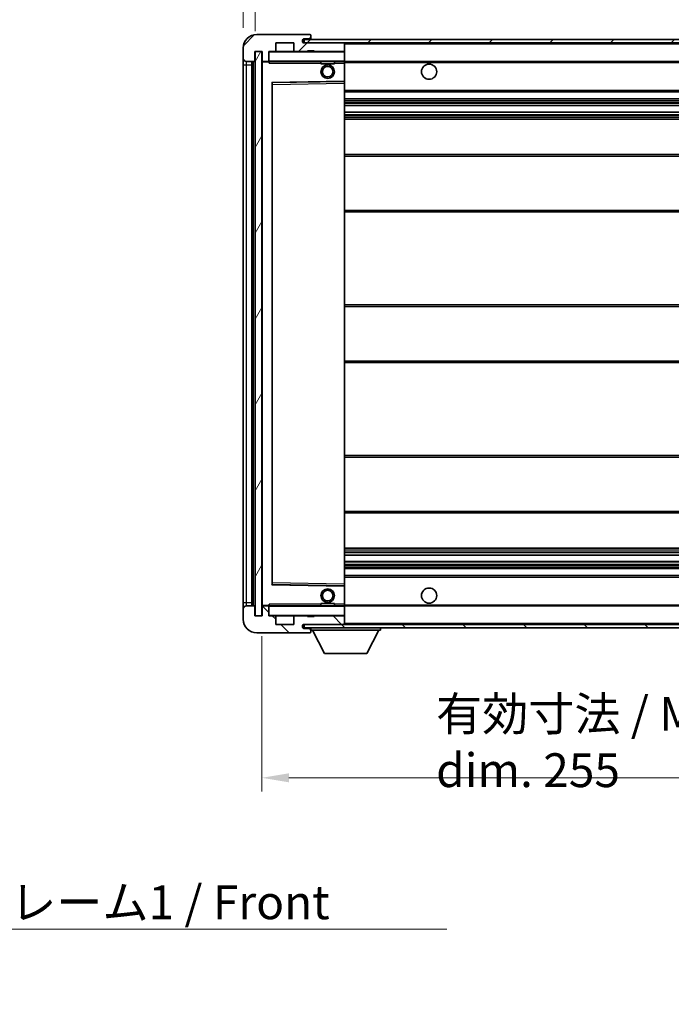
# Model space of a CAD drawing. Units: millimetres. Extents: x 58 to 9121, y 32 to 1156.
# Drawn here: x 2414 to 2607, y 712 to 1004 of the extents above; entities that cross this region are included whole.
import ezdxf

# ---------------------------------------------------------------- set-up
doc = ezdxf.new("R2010")
doc.units = ezdxf.units.MM
doc.header["$LTSCALE"] = 4
doc.layers.get('Defpoints').update_dxf_attribs({"lineweight": 25})
for name, color, linetype, lineweight in [('Dimension (ISO)', 7, 'Continuous', 18), ('Dimension (ISO) @ 1', 7, 'Continuous', 18), ('Hatch (ISO)', 1, 'Continuous', 18), ('Symbol (ISO)', 7, 'Continuous', 18), ('Visible (ISO)', 7, 'Continuous', 35), ('Visible Narrow (ISO)', 7, 'Continuous', 25)]:
    doc.layers.add(name, color=color, linetype=linetype, lineweight=lineweight)
doc.styles.add('Note Text (TK)', font='txt')
doc.dimstyles.new('Default - Method 1b (TK)', dxfattribs={"dimscale": 4, "dimtxt": 2.5, "dimasz": 2.5, "dimexe": 1, "dimexo": 1.5, "dimgap": 1, "dimtad": 1, "dimtoh": 1, "dimrnd": 1e-08, "dimdsep": 46, "dimtxsty": 'Note Text (TK)', "dimcen": 0.09, "dimdle": 5, "dimclrd": 100, "dimclre": 100, "dimclrt": 7, "dimadec": 1, "dimazin": 1, "dimtfac": 1, "dimtmove": 0, "dimatfit": 3, "dimfxl": 1, "dimtolj": 1, "dimlwd": -1, "dimlwe": -1, "dimarcsym": 0})
doc.dimstyles.new('Default - Method 1b (TK)$7', dxfattribs={"dimscale": 4, "dimtxt": 2.5, "dimasz": 2.5, "dimexe": 1, "dimexo": 1.5, "dimgap": 1, "dimtad": 1, "dimtoh": 1, "dimrnd": 1e-08, "dimdsep": 46, "dimtxsty": 'Note Text (TK)', "dimcen": 0.09, "dimdle": 5, "dimclrd": 100, "dimclre": 100, "dimclrt": 7, "dimadec": 1, "dimazin": 1, "dimtfac": 1, "dimtmove": 0, "dimatfit": 3, "dimfxl": 1, "dimtolj": 1, "dimlwd": -1, "dimlwe": -1, "dimarcsym": 0})
pattern_1 = [(45, (1574, 1e-06), (-8.98026, 8.98026), [])]
pattern_2 = [(135.0002, (1574, 1e-06), (-8.98022, -8.98029), [])]

# ---------------------------------------------------------------- blocks, each defined once
blk = doc.blocks.new('*D278')
at = {"layer": 'Defpoints', "color": 0}
for p in [(2485.68, 827.4), (2740.68, 827.5), (2740.68, 779.5)]:
    blk.add_point(p, dxfattribs=at)
at = {"layer": 'Dimension (ISO)', "color": 100}
for p, q in [((2740.68, 821.5), (2740.68, 775.5)), ((2485.68, 821.4), (2485.68, 775.5)), ((2493.68, 779.5), (2732.68, 779.5))]:
    blk.add_line(p, q, dxfattribs=at)
for points in [[(2493.68, 780.84), (2493.68, 778.17), (2485.68, 779.5)], [(2732.68, 780.84), (2732.68, 778.17), (2740.68, 779.5)]]:
    blk.add_solid(points, dxfattribs=at)
at = {"layer": 'Dimension (ISO)', "color": 7, "insert": (2537.27, 790.09), "char_height": 8, "attachment_point": 4, "style": 'Note Text (TK)'}
blk.add_mtext('\\A1;\\fＭＳ Ｐゴシック|b0|i0;\\H10.0000;有効寸法 / Max dim. 255', dxfattribs=at)
blk = doc.blocks.new('*D275')
at = {"layer": 'Defpoints', "color": 0}
for p in [(2483.68, 1017.48), (2480.18, 995.4), (2483.68, 994.4)]:
    blk.add_point(p, dxfattribs=at)
at = {"layer": 'Dimension (ISO)', "color": 100}
for p, q in [((2480.18, 1001.4), (2480.18, 1021.48)), ((2483.68, 1000.4), (2483.68, 1021.48)), ((2472.18, 1017.48), (2464.18, 1017.48)), ((2480.18, 1017.48), (2483.68, 1017.48)), ((2491.68, 1017.48), (2499.68, 1017.48))]:
    blk.add_line(p, q, dxfattribs=at)
for points in [[(2472.18, 1018.82), (2472.18, 1016.15), (2480.18, 1017.48)], [(2491.68, 1018.82), (2491.68, 1016.15), (2483.68, 1017.48)]]:
    blk.add_solid(points, dxfattribs=at)
at = {"layer": 'Dimension (ISO)', "color": 7, "insert": (2475.52, 1025.48), "char_height": 8, "attachment_point": 4, "style": 'Note Text (TK)'}
blk.add_mtext('\\A1;3.5', dxfattribs=at)

msp = doc.modelspace()

# ---------------------------------------------------------------- hatches: boundary and pattern name
at = {"layer": 'Hatch (ISO)'}
h = msp.add_hatch(dxfattribs=at)
h.set_pattern_fill('ANSI31', color=256, scale=101.6, style=0)
h.set_pattern_definition(pattern_1)
edge = h.paths.add_edge_path()
edge.add_ellipse((2487.4752, 991.7039), major_axis=(0, -0.3), ratio=1, start_angle=0, end_angle=90)
edge.add_line((2487.7752, 991.7039), (2487.7752, 994.4039))
edge.add_line((2487.7752, 994.4039), (2489.4752, 994.4039))
edge.add_ellipse((2489.4752, 994.7039), major_axis=(0, -0.3), ratio=1, start_angle=0, end_angle=90)
edge.add_line((2489.7752, 994.7039), (2489.7752, 996.9039))
edge.add_line((2489.7752, 996.9039), (2495.1752, 996.9039))
edge.add_line((2495.1752, 996.9039), (2495.1752, 994.7039))
edge.add_ellipse((2495.4752, 994.7039), major_axis=(-0.3, 0), ratio=1, start_angle=0, end_angle=90)
edge.add_line((2495.4752, 994.4039), (2499.1752, 994.4039))
edge.add_line((2499.1752, 994.4039), (2499.1752, 994.6039))
edge.add_line((2499.1752, 994.6039), (2501.1752, 994.6039))
edge.add_line((2501.1752, 994.6039), (2501.1752, 994.4039))
edge.add_line((2501.1752, 994.4039), (2509.8752, 994.4039))
edge.add_ellipse((2509.8752, 994.7039), major_axis=(0, -0.3), ratio=1, start_angle=0, end_angle=90)
edge.add_line((2510.1752, 994.7039), (2510.1752, 996.6039))
edge.add_ellipse((2509.8752, 996.6039), major_axis=(0.3, 0), ratio=1, start_angle=0, end_angle=90)
edge.add_line((2509.8752, 996.9039), (2498.3002, 996.9039))
edge.add_ellipse((2498.3002, 997.5289), major_axis=(0, -0.625), ratio=1, start_angle=348.463041, end_angle=360, ccw=False)
edge.add_ellipse((2498.3002, 997.5289), major_axis=(-0.125, -0.6124), ratio=1, start_angle=191.536959, end_angle=360, ccw=False)
edge.add_line((2498.3002, 998.1539), (2499.6752, 998.1539))
edge.add_ellipse((2499.6752, 998.6539), major_axis=(0, -0.5), ratio=1, start_angle=0, end_angle=90)
edge.add_line((2500.1752, 998.6539), (2500.1752, 999.1039))
edge.add_ellipse((2499.8752, 999.1039), major_axis=(0.3, 0), ratio=1, start_angle=0, end_angle=90)
edge.add_line((2499.8752, 999.4039), (2484.1752, 999.4039))
edge.add_ellipse((2484.1752, 995.4039), major_axis=(0, 4), ratio=1, start_angle=0, end_angle=90)
edge.add_line((2480.1752, 995.4039), (2480.1752, 992.4039))
edge.add_ellipse((2481.1752, 992.4039), major_axis=(-1, 0), ratio=1, start_angle=0, end_angle=90)
edge.add_line((2481.1752, 991.4039), (2483.2752, 991.4039))
edge.add_ellipse((2483.2752, 991.7039), major_axis=(0, -0.3), ratio=1, start_angle=0, end_angle=90)
edge.add_line((2483.5752, 991.7039), (2483.5752, 994.4039))
edge.add_line((2483.5752, 994.4039), (2483.6752, 994.4039))
edge.add_line((2483.6752, 994.4039), (2485.6752, 994.4039))
edge.add_line((2485.6752, 994.4039), (2485.7752, 994.4039))
edge.add_line((2485.7752, 994.4039), (2485.7752, 991.7039))
edge.add_ellipse((2486.0752, 991.7039), major_axis=(-0.3, 0), ratio=1, start_angle=0, end_angle=90)
edge.add_line((2486.0752, 991.4039), (2487.4752, 991.4039))
h = msp.add_hatch(dxfattribs=at)
h.set_pattern_fill('ANSI31', color=256, scale=101.6, style=0)
h.set_pattern_definition(pattern_1)
h.paths.add_polyline_path([(2685.1752, 996.9039), (2685.1752, 997.9039), (2498.1752, 997.9039), (2498.1752, 996.9165), (2498.1752, 996.9039), (2498.3002, 996.9039), (2509.8752, 996.9039)])
edge = h.paths.add_edge_path()
edge.add_line((2747.6752, 992.1539), (2742.6752, 992.1539))
edge.add_line((2742.6752, 992.1539), (2742.6752, 991.1539))
edge.add_line((2742.6752, 991.1539), (2747.6752, 991.1539))
edge.add_ellipse((2747.6752, 992.6539), major_axis=(0, -1.5), ratio=1, start_angle=0, end_angle=90)
edge.add_line((2749.1752, 992.6539), (2749.1752, 996.4039))
edge.add_ellipse((2747.6752, 996.4039), major_axis=(1.5, 0), ratio=1, start_angle=0, end_angle=90)
edge.add_line((2747.6752, 997.9039), (2720.1752, 997.9039))
edge.add_line((2720.1752, 997.9039), (2720.1752, 996.9039))
edge.add_line((2720.1752, 996.9039), (2728.1752, 996.9039))
edge.add_line((2728.1752, 996.9039), (2734.0752, 996.9039))
edge.add_line((2734.0752, 996.9039), (2740.5752, 996.9039))
edge.add_line((2740.5752, 996.9039), (2747.1752, 996.9039))
edge.add_line((2747.1752, 996.9039), (2747.6752, 996.9039))
edge.add_ellipse((2747.6752, 996.4039), major_axis=(0, 0.5), ratio=1, start_angle=270, end_angle=360, ccw=False)
edge.add_line((2748.1752, 996.4039), (2748.1752, 992.6539))
edge.add_ellipse((2747.6752, 992.6539), major_axis=(0.5, 0), ratio=1, start_angle=270, end_angle=360, ccw=False)
h = msp.add_hatch(dxfattribs=at)
h.set_pattern_fill('ANSI31', color=256, scale=101.6, angle=14.999978, style=0)
h.set_pattern_definition([(60, (1574, 1e-06), (-10.99852, 6.35), [])])
h.paths.add_polyline_path([(2485.6752, 994.4039), (2483.6752, 994.4039), (2483.6752, 827.4039), (2485.6752, 827.4039)])
h = msp.add_hatch(dxfattribs=at)
h.set_pattern_fill('ANSI31', color=256, scale=101.6, angle=90.00021, style=0)
h.set_pattern_definition(pattern_2)
edge = h.paths.add_edge_path()
edge.add_ellipse((2487.4752, 830.1039), major_axis=(0.3, 0), ratio=1, start_angle=0, end_angle=90)
edge.add_line((2487.4752, 830.4039), (2486.0752, 830.4039))
edge.add_ellipse((2486.0752, 830.1039), major_axis=(0, 0.3), ratio=1, start_angle=0, end_angle=90)
edge.add_line((2485.7752, 830.1039), (2485.7752, 827.4039))
edge.add_line((2485.7752, 827.4039), (2485.6752, 827.4039))
edge.add_line((2485.6752, 827.4039), (2483.6752, 827.4039))
edge.add_line((2483.6752, 827.4039), (2483.5752, 827.4039))
edge.add_line((2483.5752, 827.4039), (2483.5752, 830.1039))
edge.add_ellipse((2483.2752, 830.1039), major_axis=(0.3, 0), ratio=1, start_angle=0, end_angle=90)
edge.add_line((2483.2752, 830.4039), (2481.1752, 830.4039))
edge.add_ellipse((2481.1752, 829.4039), major_axis=(0, 1), ratio=1, start_angle=0, end_angle=90)
edge.add_line((2480.1752, 829.4039), (2480.1752, 826.4039))
edge.add_ellipse((2484.1752, 826.4039), major_axis=(-4, 0), ratio=1, start_angle=0, end_angle=90)
edge.add_line((2484.1752, 822.4039), (2499.8752, 822.4039))
edge.add_ellipse((2499.8752, 822.7039), major_axis=(0, -0.3), ratio=1, start_angle=0, end_angle=90)
edge.add_line((2500.1752, 822.7039), (2500.1752, 823.1539))
edge.add_ellipse((2499.6752, 823.1539), major_axis=(0.5, 0), ratio=1, start_angle=0, end_angle=90)
edge.add_line((2499.6752, 823.6539), (2498.3002, 823.6539))
edge.add_ellipse((2498.3002, 824.2789), major_axis=(0, -0.625), ratio=1, start_angle=191.536959, end_angle=360, ccw=False)
edge.add_ellipse((2498.3002, 824.2789), major_axis=(-0.125, 0.6124), ratio=1, start_angle=348.463041, end_angle=360, ccw=False)
edge.add_line((2498.3002, 824.9039), (2509.8752, 824.9039))
edge.add_ellipse((2509.8752, 825.2039), major_axis=(0, -0.3), ratio=1, start_angle=0, end_angle=90)
edge.add_line((2510.1752, 825.2039), (2510.1752, 827.1039))
edge.add_ellipse((2509.8752, 827.1039), major_axis=(0.3, 0), ratio=1, start_angle=0, end_angle=90)
edge.add_line((2509.8752, 827.4039), (2501.1752, 827.4039))
edge.add_line((2501.1752, 827.4039), (2501.1752, 827.2039))
edge.add_line((2501.1752, 827.2039), (2499.1752, 827.2039))
edge.add_line((2499.1752, 827.2039), (2499.1752, 827.4039))
edge.add_line((2499.1752, 827.4039), (2495.4752, 827.4039))
edge.add_ellipse((2495.4752, 827.1039), major_axis=(0, 0.3), ratio=1, start_angle=0, end_angle=90)
edge.add_line((2495.1752, 827.1039), (2495.1752, 824.9039))
edge.add_line((2495.1752, 824.9039), (2489.7752, 824.9039))
edge.add_line((2489.7752, 824.9039), (2489.7752, 827.1039))
edge.add_ellipse((2489.4752, 827.1039), major_axis=(0.3, 0), ratio=1, start_angle=0, end_angle=90)
edge.add_line((2489.4752, 827.4039), (2487.7752, 827.4039))
edge.add_line((2487.7752, 827.4039), (2487.7752, 830.1039))
h = msp.add_hatch(dxfattribs=at)
h.set_pattern_fill('ANSI31', color=256, scale=101.6, angle=90.00021, style=0)
h.set_pattern_definition(pattern_2)
edge = h.paths.add_edge_path()
edge.add_line((2742.6752, 829.6539), (2747.6752, 829.6539))
edge.add_ellipse((2747.6752, 829.1539), major_axis=(0, 0.5), ratio=1, start_angle=270, end_angle=360, ccw=False)
edge.add_line((2748.1752, 829.1539), (2748.1752, 825.4039))
edge.add_ellipse((2747.6752, 825.4039), major_axis=(0.5, 0), ratio=1, start_angle=270, end_angle=360, ccw=False)
edge.add_line((2747.6752, 824.9039), (2747.1752, 824.9039))
edge.add_line((2747.1752, 824.9039), (2740.5752, 824.9039))
edge.add_line((2740.5752, 824.9039), (2734.0752, 824.9039))
edge.add_line((2734.0752, 824.9039), (2728.1752, 824.9039))
edge.add_line((2728.1752, 824.9039), (2509.8752, 824.9039))
edge.add_line((2509.8752, 824.9039), (2498.3002, 824.9039))
edge.add_line((2498.3002, 824.9039), (2498.1752, 824.9039))
edge.add_line((2498.1752, 824.9039), (2498.1752, 824.8913))
edge.add_line((2498.1752, 824.8913), (2498.1752, 823.9039))
edge.add_line((2498.1752, 823.9039), (2747.6752, 823.9039))
edge.add_ellipse((2747.6752, 825.4039), major_axis=(0, -1.5), ratio=1, start_angle=0, end_angle=90)
edge.add_line((2749.1752, 825.4039), (2749.1752, 829.1539))
edge.add_ellipse((2747.6752, 829.1539), major_axis=(1.5, 0), ratio=1, start_angle=0, end_angle=90)
edge.add_line((2747.6752, 830.6539), (2742.6752, 830.6539))
edge.add_line((2742.6752, 830.6539), (2742.6752, 829.6539))

# ---------------------------------------------------------------- linework, layer by layer
at = {"layer": 'Visible (ISO)'}
for p, q in [((2499.8752, 999.4039), (2484.1752, 999.4039)), ((2499.8752, 999.4039), (2499.9252, 999.4039)), ((2500.1752, 999.1539), (2500.1752, 999.1039)), ((2489.7752, 994.7039), (2489.7752, 996.9039)), ((2489.7752, 996.9039), (2495.1752, 996.9039)), ((2495.1752, 996.9039), (2495.1752, 994.7039)), ((2685.1752, 997.9039), (2498.1752, 997.9039)), ((2498.1752, 997.9039), (2498.1752, 996.9039)), ((2498.1752, 996.9039), (2685.1752, 996.9039)), ((2498.3002, 998.1539), (2499.6752, 998.1539)), ((2509.8752, 996.9039), (2498.3002, 996.9039)), ((2499.6752, 998.1539), (2500.1752, 998.1539)), ((2500.1752, 998.6539), (2500.1752, 999.1039)), ((2500.1752, 998.1539), (2500.1752, 998.6539)), ((2500.1752, 998.1539), (2500.1752, 997.9039)), ((2510.1752, 996.6039), (2510.1752, 996.9039)), ((2510.1752, 994.7039), (2510.1752, 996.6039)), ((2480.1752, 995.4039), (2480.1752, 992.4039)), ((2483.5752, 991.7039), (2483.5752, 994.4039)), ((2483.5752, 994.4039), (2485.7752, 994.4039)), ((2485.6752, 994.4039), (2483.6752, 994.4039)), ((2483.6752, 994.4039), (2483.6752, 827.4039)), ((2485.6752, 827.4039), (2485.6752, 994.4039)), ((2485.7752, 994.4039), (2485.7752, 991.7039)), ((2487.7752, 991.7039), (2487.7752, 994.4039)), ((2487.7752, 994.4039), (2489.4752, 994.4039)), ((2495.4752, 994.4039), (2489.4752, 994.4039)), ((2495.4752, 994.4039), (2499.1752, 994.4039)), ((2499.1752, 994.4039), (2499.1752, 994.6039)), ((2499.1752, 994.6039), (2501.1752, 994.6039)), ((2501.1752, 994.4039), (2499.1752, 994.4039)), ((2501.1752, 994.6039), (2501.1752, 994.4039)), ((2501.1752, 994.4039), (2509.8752, 994.4039)), ((2510.0752, 994.4039), (2509.8752, 994.4039)), ((2510.1752, 994.3039), (2510.1752, 994.7039)), ((2510.1752, 991.5039), (2510.1752, 994.3039)), ((2480.1752, 992.4039), (2480.1752, 990.4039)), ((2480.1752, 990.4039), (2480.1752, 831.4039)), ((2481.1752, 991.4039), (2483.2752, 991.4039)), ((2482.6752, 830.4039), (2482.6752, 991.4039)), ((2482.9752, 991.4039), (2482.9752, 830.4039)), ((2485.7752, 991.3039), (2485.7752, 830.5039)), ((2486.0752, 991.4039), (2485.8752, 991.4039)), ((2486.0752, 991.4039), (2487.4752, 991.4039)), ((2487.7752, 991.4039), (2487.4752, 991.4039)), ((2487.7752, 991.7039), (2487.7752, 991.5039)), ((2487.7752, 991.5039), (2487.7752, 991.2356)), ((2487.8752, 991.4039), (2510.0752, 991.4039)), ((2503.1752, 991.4039), (2503.1752, 990.7039)), ((2507.1752, 990.7039), (2503.1752, 990.7039)), ((2507.1752, 991.4039), (2507.1752, 990.7039)), ((2510.1752, 990.9039), (2510.1752, 991.5039)), ((2510.1752, 991.4039), (2728.1752, 991.4039)), ((2510.1752, 985.6023), (2510.1752, 990.9039)), ((2488.7752, 836.7523), (2488.7752, 985.0555)), ((2488.8736, 985.1555), (2510.0769, 985.5023)), ((2510.1752, 985.0022), (2510.1752, 985.6023)), ((2510.1752, 836.8056), (2510.1752, 985.0022)), ((2510.1752, 982.4039), (2740.6752, 982.4039)), ((2510.1752, 980.4039), (2740.6752, 980.4039)), ((2510.1752, 978.3586), (2740.6752, 978.3586)), ((2510.1752, 976.4491), (2740.6752, 976.4491)), ((2510.1752, 974.4039), (2736.1752, 974.4039)), ((2510.1752, 963.9039), (2740.6752, 963.9039)), ((2510.1752, 946.9039), (2740.6752, 946.9039)), ((2510.1752, 919.4039), (2736.1752, 919.4039)), ((2510.1752, 902.4039), (2736.1752, 902.4039)), ((2510.1752, 874.9039), (2740.6752, 874.9039)), ((2510.1752, 857.9039), (2740.6752, 857.9039)), ((2510.1752, 847.4039), (2736.1752, 847.4039)), ((2510.1752, 845.3587), (2740.6752, 845.3587)), ((2510.1752, 843.4492), (2740.6752, 843.4492)), ((2510.1752, 841.4039), (2740.6752, 841.4039)), ((2510.1752, 839.4039), (2740.6752, 839.4039)), ((2510.0769, 836.3055), (2488.8736, 836.6523)), ((2510.1752, 836.2055), (2510.1752, 836.8056)), ((2510.1752, 830.9039), (2510.1752, 836.2055)), ((2480.1752, 831.4039), (2480.1752, 829.4039)), ((2483.2752, 830.4039), (2481.1752, 830.4039)), ((2485.8752, 830.4039), (2486.0752, 830.4039)), ((2487.4752, 830.4039), (2486.0752, 830.4039)), ((2487.4752, 830.4039), (2487.7752, 830.4039)), ((2487.7752, 830.5722), (2487.7752, 830.3039)), ((2487.7752, 830.3039), (2487.7752, 830.1039)), ((2510.0752, 830.4039), (2487.8752, 830.4039)), ((2503.1752, 831.1039), (2507.1752, 831.1039)), ((2503.1752, 830.4039), (2503.1752, 831.1039)), ((2507.1752, 830.4039), (2507.1752, 831.1039)), ((2510.1752, 830.3039), (2510.1752, 830.9039)), ((2510.1752, 830.4039), (2728.1752, 830.4039)), ((2510.1752, 827.5039), (2510.1752, 830.3039)), ((2480.1752, 829.4039), (2480.1752, 826.4039)), ((2483.5752, 827.4039), (2483.5752, 830.1039)), ((2485.7752, 827.4039), (2483.5752, 827.4039)), ((2483.6752, 827.4039), (2485.6752, 827.4039)), ((2485.7752, 830.1039), (2485.7752, 827.4039)), ((2487.7752, 827.4039), (2487.7752, 830.1039)), ((2489.4752, 827.4039), (2487.7752, 827.4039)), ((2489.4752, 827.4039), (2495.4752, 827.4039)), ((2499.1752, 827.4039), (2495.4752, 827.4039)), ((2499.1752, 827.2039), (2499.1752, 827.4039)), ((2499.1752, 827.4039), (2501.1752, 827.4039)), ((2509.8752, 827.4039), (2501.1752, 827.4039)), ((2501.1752, 827.4039), (2501.1752, 827.2039)), ((2509.8752, 827.4039), (2510.0752, 827.4039)), ((2510.1752, 827.1039), (2510.1752, 827.5039)), ((2489.7752, 824.9039), (2489.7752, 827.1039)), ((2495.1752, 824.9039), (2489.7752, 824.9039)), ((2495.1752, 827.1039), (2495.1752, 824.9039)), ((2747.6752, 824.9039), (2498.1752, 824.9039)), ((2498.1752, 824.9039), (2498.1752, 823.9039)), ((2498.3002, 824.9039), (2509.8752, 824.9039)), ((2501.1752, 827.2039), (2499.1752, 827.2039)), ((2510.1752, 825.2039), (2510.1752, 827.1039)), ((2510.1752, 825.0039), (2510.1752, 825.2039)), ((2484.1752, 822.4039), (2499.8752, 822.4039)), ((2498.1752, 823.9039), (2747.6752, 823.9039)), ((2499.6752, 823.6539), (2498.3002, 823.6539)), ((2500.1752, 823.6539), (2499.6752, 823.6539)), ((2499.9252, 822.4039), (2499.8752, 822.4039)), ((2500.1752, 823.9039), (2500.1752, 823.2039)), ((2500.1752, 823.1539), (2500.1752, 823.2039)), ((2500.1752, 823.2039), (2520.7752, 823.2039)), ((2500.1752, 822.7039), (2500.1752, 823.1539)), ((2500.1752, 822.7039), (2500.1752, 822.6539)), ((2504.2252, 816.3039), (2500.6752, 823.2039)), ((2516.7252, 816.3039), (2520.2752, 823.2039)), ((2520.7752, 823.9039), (2520.7752, 823.2039)), ((2504.2252, 816.3039), (2516.7252, 816.3039))]:
    msp.add_line(p, q, dxfattribs=at)
for centre, radius in [((2505.1752, 988.4039), 2), ((2535.1752, 988.4039), 2.25), ((2505.1752, 988.4039), 1.5706), ((2505.1752, 833.4039), 2), ((2505.1752, 833.4039), 1.5706), ((2535.1752, 833.4039), 2.25)]:
    msp.add_circle(centre, radius, dxfattribs=at)
for centre, radius, start, end in [((2484.1752, 995.4039), 4, 90, 180), ((2499.8752, 999.1039), 0.3, 0, 90), ((2499.9252, 999.1539), 0.25, 0, 90), ((2498.3002, 997.5289), 0.625, 90, 270), ((2499.6752, 998.6539), 0.5, 270, 0), ((2509.8752, 996.6039), 0.3, 0, 90), ((2487.8752, 994.3039), 0.1, 90, 180), ((2489.4752, 994.7039), 0.3, 270, 0), ((2495.4752, 994.7039), 0.3, 180, 270), ((2509.8752, 994.7039), 0.3, 270, 0), ((2510.0752, 994.3039), 0.1, 0, 90), ((2481.1752, 992.4039), 1, 180, 270), ((2483.2752, 991.7039), 0.3, 270, 0), ((2486.0752, 991.7039), 0.3, 180, 270), ((2485.8752, 991.3039), 0.1, 90, 180), ((2487.4752, 991.7039), 0.3, 270, 0), ((2487.8752, 991.5039), 0.1, 180, 270), ((2510.0752, 991.5039), 0.1, 270, 0), ((2488.8752, 985.0555), 0.1, 90.936997, 180), ((2510.0752, 985.6023), 0.1, 270.936997, 0), ((2488.8752, 836.7523), 0.1, 180, 269.063003), ((2510.0752, 836.2055), 0.1, 0, 89.063003), ((2481.1752, 829.4039), 1, 90, 180), ((2483.2752, 830.1039), 0.3, 0, 90), ((2485.8752, 830.5039), 0.1, 180, 270), ((2486.0752, 830.1039), 0.3, 90, 180), ((2487.4752, 830.1039), 0.3, 0, 90), ((2487.8752, 830.3039), 0.1, 90, 180), ((2510.0752, 830.3039), 0.1, 0, 90), ((2487.8752, 827.5039), 0.1, 180, 270), ((2489.4752, 827.1039), 0.3, 0, 90), ((2495.4752, 827.1039), 0.3, 90, 180), ((2509.8752, 827.1039), 0.3, 0, 90), ((2510.0752, 827.5039), 0.1, 270, 0), ((2484.1752, 826.4039), 4, 180, 270), ((2498.3002, 824.2789), 0.625, 90, 270), ((2509.8752, 825.2039), 0.3, 270, 0), ((2510.0752, 825.0039), 0.1, 270, 0), ((2499.6752, 823.1539), 0.5, 0, 90), ((2499.8752, 822.7039), 0.3, 270, 0), ((2499.9252, 822.6539), 0.25, 270, 0)]:
    msp.add_arc(centre, radius, start, end, dxfattribs=at)
for points in [[(2487.8752, 990.9039), (2487.8302, 991.0047), (2487.7752, 991.1252), (2487.7752, 991.2356)], [(2487.7752, 830.5722), (2487.7752, 830.6826), (2487.8302, 830.8031), (2487.8752, 830.9039)]]:
    msp.add_open_spline(points, degree=3, dxfattribs=at)
at = {"layer": 'Visible Narrow (ISO)'}
for p, q in [((2510.0752, 996.9039), (2510.0752, 996.8275)), ((2510.1752, 996.6039), (2727.717, 996.6039)), ((2487.8752, 994.3039), (2487.7752, 994.3039)), ((2487.8752, 994.4039), (2487.8752, 994.3039)), ((2487.8752, 991.5039), (2487.8752, 994.3039)), ((2487.8752, 994.3039), (2510.0752, 994.3039)), ((2510.0752, 994.4803), (2510.0752, 994.4039)), ((2510.0752, 994.4039), (2510.0752, 994.3039)), ((2510.1752, 994.3039), (2510.0752, 994.3039)), ((2510.0752, 994.3039), (2510.0752, 991.5039)), ((2480.1752, 990.4039), (2481.1752, 990.4039)), ((2481.1752, 990.4039), (2481.1752, 991.4039)), ((2481.1752, 831.4039), (2481.1752, 990.4039)), ((2481.1752, 990.4039), (2482.6752, 990.4039)), ((2483.2252, 830.4039), (2483.2252, 991.4039)), ((2485.8752, 991.3039), (2485.7752, 991.3039)), ((2485.8752, 991.4039), (2485.8752, 991.3039)), ((2485.8752, 991.3039), (2487.7752, 991.3039)), ((2485.8752, 830.5039), (2485.8752, 991.3039)), ((2487.7752, 991.5039), (2487.8752, 991.5039)), ((2487.8752, 991.5039), (2487.8752, 991.4039)), ((2510.0752, 991.5039), (2487.8752, 991.5039)), ((2487.8752, 990.9039), (2487.8752, 991.4039)), ((2487.8752, 990.9039), (2503.1752, 990.9039)), ((2507.1752, 990.9039), (2510.0752, 990.9039)), ((2510.0752, 991.4039), (2510.0752, 991.5039)), ((2510.0752, 991.5039), (2510.1752, 991.5039)), ((2510.0752, 991.4039), (2510.0752, 990.9039)), ((2510.1752, 990.9039), (2510.0752, 990.9039)), ((2510.0752, 990.9039), (2510.0752, 985.6023)), ((2510.1752, 991.1039), (2732.2197, 991.1039)), ((2510.0752, 985.6023), (2488.6752, 985.2523)), ((2488.6752, 985.2523), (2488.6752, 836.5555)), ((2488.6752, 985.2523), (2488.8736, 985.1555)), ((2488.7752, 985.0555), (2488.6752, 985.2523)), ((2488.8752, 984.6555), (2488.7752, 984.6555)), ((2488.8752, 984.6555), (2488.8736, 985.1555)), ((2488.8752, 984.6555), (2510.0752, 985.0022)), ((2488.8752, 837.1523), (2488.8752, 984.6555)), ((2510.1752, 985.6023), (2510.0752, 985.6023)), ((2510.0769, 985.5023), (2510.0752, 985.6023)), ((2510.0769, 985.5023), (2510.0752, 985.0022)), ((2510.1752, 985.0022), (2510.0752, 985.0022)), ((2510.0752, 985.0022), (2510.0752, 836.8056)), ((2510.1752, 982.9039), (2740.6752, 982.9039)), ((2510.1752, 979.9039), (2740.6752, 979.9039)), ((2510.1752, 979.3937), (2740.6752, 979.3937)), ((2510.1752, 979.1339), (2740.6752, 979.1339)), ((2510.1752, 978.3988), (2740.6752, 978.3988)), ((2510.1752, 976.4107), (2740.6752, 976.4107)), ((2510.1752, 975.6957), (2740.6752, 975.6957)), ((2510.1752, 975.4341), (2740.6752, 975.4341)), ((2510.1752, 974.9039), (2740.6752, 974.9039)), ((2510.1752, 963.4039), (2740.6752, 963.4039)), ((2510.1752, 947.4039), (2740.6752, 947.4039)), ((2510.1752, 918.9039), (2740.6752, 918.9039)), ((2510.1752, 902.9039), (2740.6752, 902.9039)), ((2510.1752, 874.4039), (2740.6752, 874.4039)), ((2510.1752, 858.4039), (2740.6752, 858.4039)), ((2510.1752, 846.9039), (2740.6752, 846.9039)), ((2510.1752, 846.3737), (2740.6752, 846.3737)), ((2510.1752, 846.1121), (2740.6752, 846.1121)), ((2510.1752, 845.3972), (2740.6752, 845.3972)), ((2510.1752, 843.409), (2740.6752, 843.409)), ((2510.1752, 842.6739), (2740.6752, 842.6739)), ((2510.1752, 842.4141), (2740.6752, 842.4141)), ((2510.1752, 841.9039), (2740.6752, 841.9039)), ((2488.6752, 836.5555), (2488.7752, 836.7523)), ((2488.8736, 836.6523), (2488.6752, 836.5555)), ((2488.6752, 836.5555), (2510.0752, 836.2055)), ((2488.8752, 837.1523), (2488.7752, 837.1523)), ((2488.8736, 836.6523), (2488.8752, 837.1523)), ((2510.0752, 836.8056), (2488.8752, 837.1523)), ((2510.1752, 836.8056), (2510.0752, 836.8056)), ((2510.0752, 836.8056), (2510.0769, 836.3055)), ((2510.0752, 836.2055), (2510.0769, 836.3055)), ((2510.0752, 836.2055), (2510.1752, 836.2055)), ((2510.0752, 836.2055), (2510.0752, 830.9039)), ((2510.1752, 838.9039), (2740.6752, 838.9039)), ((2480.1752, 831.4039), (2481.1752, 831.4039)), ((2481.1752, 830.4039), (2481.1752, 831.4039)), ((2481.1752, 831.4039), (2482.6752, 831.4039)), ((2485.7752, 830.5039), (2485.8752, 830.5039)), ((2487.7752, 830.5039), (2485.8752, 830.5039)), ((2485.8752, 830.5039), (2485.8752, 830.4039)), ((2487.8752, 830.3039), (2487.7752, 830.3039)), ((2487.8752, 830.4039), (2487.8752, 830.9039)), ((2503.1752, 830.9039), (2487.8752, 830.9039)), ((2487.8752, 830.4039), (2487.8752, 830.3039)), ((2487.8752, 827.5039), (2487.8752, 830.3039)), ((2487.8752, 830.3039), (2510.0752, 830.3039)), ((2510.0752, 830.9039), (2507.1752, 830.9039)), ((2510.1752, 830.9039), (2510.0752, 830.9039)), ((2510.0752, 830.9039), (2510.0752, 830.4039)), ((2510.0752, 830.4039), (2510.0752, 830.3039)), ((2510.1752, 830.3039), (2510.0752, 830.3039)), ((2510.0752, 830.3039), (2510.0752, 827.5039)), ((2510.1752, 830.7039), (2732.2197, 830.7039)), ((2487.7752, 827.5039), (2487.8752, 827.5039)), ((2487.8752, 827.5039), (2487.8752, 827.4039)), ((2510.0752, 827.5039), (2487.8752, 827.5039)), ((2510.0752, 827.4039), (2510.0752, 827.5039)), ((2510.0752, 827.5039), (2510.1752, 827.5039)), ((2510.0752, 827.4039), (2510.0752, 827.3275)), ((2510.0752, 824.9803), (2510.0752, 824.9039)), ((2510.1752, 825.2039), (2727.717, 825.2039))]:
    msp.add_line(p, q, dxfattribs=at)

# ---------------------------------------------------------------- texts
at = {"layer": 'Symbol (ISO)', "color": 7, "insert": (2343.0075, 747.6781), "char_height": 10, "width": 206.72514, "attachment_point": 1, "line_spacing_factor": 1.5, "style": 'Note Text (TK)'}
msp.add_mtext('{\\fＭＳ Ｐゴシック|b0|i0;フロントフレーム1 / Front frame1}', dxfattribs=at)

# ---------------------------------------------------------------- dimensions: what is measured, and where the dimension line sits
at = {"layer": 'Dimension (ISO) @ 1', "color": 100}
dim = msp.add_linear_dim(base=(2483.6752, 1017.4846), p1=(2480.1752, 995.4039), p2=(2483.6752, 994.4039), angle=180, dimstyle='Default - Method 1b (TK)', override={"dimscale": 1, "dimtxt": 8, "dimasz": 8, "dimexe": 4, "dimexo": 6, "dimgap": 4, "dimtoh": 0, "dimdec": 2, "dimcen": 0.36, "dimtol": 0, "dimlim": 0, "dimtp": 0, "dimtm": 0, "dimtdec": 2, "dimtix": 0, "dimtofl": 1, "dimtmove": 0, "dimatfit": 1}, dxfattribs=at)
dim.commit()
dim.dimension.update_dxf_attribs({"geometry": '*D275', "text_midpoint": (2481.9252, 1017.4846), "dimtype": 128})
dim = msp.add_linear_dim(base=(2740.6752, 779.5039), p1=(2485.6752, 827.4039), p2=(2740.6752, 827.5039), text='\\fＭＳ Ｐゴシック|b0|i0;\\H10.0000;有効寸法 / Max dim. <>', dimstyle='Default - Method 1b (TK)', override={"dimscale": 1, "dimtxt": 8, "dimasz": 8, "dimexe": 4, "dimexo": 6, "dimgap": 4, "dimtoh": 0, "dimdec": 2, "dimcen": 0.36, "dimtol": 0, "dimlim": 0, "dimtp": 0, "dimtm": 0, "dimtdec": 2, "dimtix": 0, "dimtofl": 0, "dimtmove": 0, "dimatfit": 1}, dxfattribs=at)
dim.commit()
dim.dimension.update_dxf_attribs({"geometry": '*D278', "text_midpoint": (2613.1752, 779.5039), "dimtype": 128})

# ---------------------------------------------------------------- leaders
at = {"layer": 'Symbol (ISO)', "color": 100, "annotation_type": 0, "has_hookline": 1}
for points, hookline_direction, text_width in [([(2729.2551, 996.125), (2690.3841, 1063.8105), (2680.3841, 1063.8105)], 1, 169.6591), ([(2290.9758, 807.1458), (2333.0075, 734.692), (2343.0075, 734.692)], 0, 197.3864)]:
    msp.add_leader(points, dimstyle='Default - Method 1b (TK)$7', override={"dimgap": 0, "dimtad": 1}, dxfattribs=dict(at, hookline_direction=hookline_direction, text_width=text_width))

doc.saveas('drawing.dxf')
